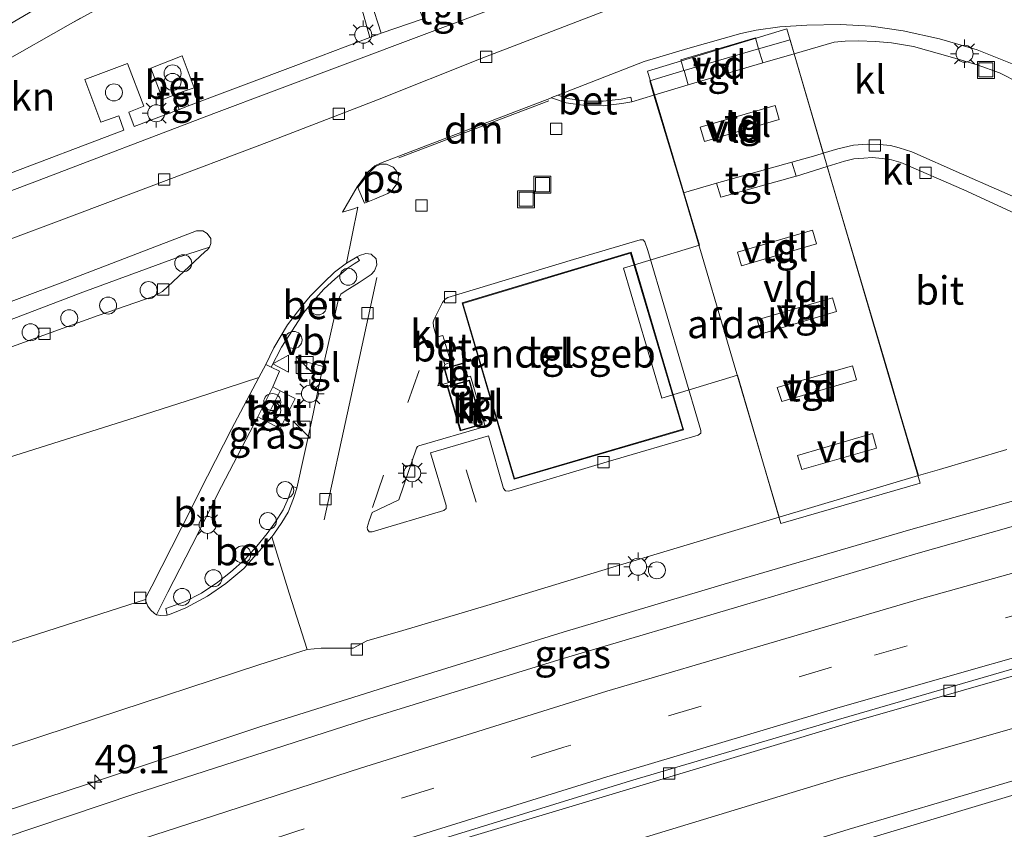
# Model space of a CAD drawing. Units: metres. Extents: x 164828 to 170006, y 481249 to 486732.
# Drawn here: x 168819 to 168906, y 482585 to 482656 of the extents above; entities that cross this region are included whole.
import ezdxf
from ezdxf.enums import TextEntityAlignment as Align

# ---------------------------------------------------------------- set-up
doc = ezdxf.new("R2010")
doc.units = ezdxf.units.M
doc.linetypes.add('IE-TERREINAFSCHEIDING', pattern=[10, 8, -2])
doc.linetypes.add('VW-3-9_STREEP', pattern=[12, 3, -9])
doc.layers.get('0').update_dxf_attribs({"lineweight": 25})
for name, color, linetype, lineweight in [('B-ME-AL-OVERIG-S-B1', 7, 'Continuous', 18), ('B-ME-AM-KILOMETR-S-B1', 7, 'Continuous', 18), ('B-ME-BV-GELEIDECONSTRUCTIE-GELEIDERAIL-L-B1', 213, 'BV-GELEIDERAIL', 18), ('B-ME-GR-BOMENSTRUIKEN-GV-B6', 93, 'Continuous', 18), ('B-ME-IE-GRASLAND-GV-B6', 93, 'Continuous', 18), ('B-ME-IE-INRICHTINGSELEMENT-S-B1', 253, 'Continuous', 18), ('B-ME-IE-MEUBILAIR_WEGMEUBILAIR-LICHTMAST-S-B1', 8, 'Continuous', 18), ('B-ME-IE-TERREINAFSCHEIDING-RASTERHEKWERK-L-B1', 8, 'IE-TERREINAFSCHEIDING', 18), ('B-ME-KG-KADASTRAAL-DAKRAND-L-B1', 13, 'Continuous', 18), ('B-ME-OG-BEBOUWING-GV-B6', 173, 'Continuous', 18), ('B-ME-VH-VERH_SOORT-BETON-OVERIG-GV-B6', 8, 'IE-TERREINAFSCHEIDING-NATUURLIJK-HOUTWAL', 18), ('B-ME-VH-VERH_SOORT-BITUMEN-GV-B6', 8, 'IE-TERREINAFSCHEIDING-NATUURLIJK-HOUTWAL', 18), ('B-ME-VH-VERH_SOORT-GV-B6', 8, 'Continuous', 18), ('B-ME-VH-VERH_SOORT-KLINKERS-GV-B6', 8, 'IE-TERREINAFSCHEIDING-NATUURLIJK-HOUTWAL', 18), ('B-ME-VH-VERH_SOORT-TEGELS-GV-B6', 8, 'Continuous', 18), ('B-ME-VV-KOLK-S-B1', 8, 'Continuous', 18), ('B-ME-VW-MARKERING-39STREEP-015-L-B1', 255, 'VW-3-9_STREEP', 18), ('B-ME-VW-MARKERING-DRIEHOEK-L-B1', 7, 'VW-HAAIETAND70-R-B', 18), ('B-ME-VW-MARKERING-STREEP-015-L-B1', 7, 'Continuous', 18), ('B-ME-VW-MARKERING-VLAKMARK-GV-B6', 7, 'Continuous', 18), ('B-ME-VW-MEUBILAIR_WEGMEUBILAIR-VERKEERSBORD-S-B1', 8, 'Continuous', 18)]:
    doc.layers.add(name, color=color, linetype=linetype, lineweight=lineweight)
doc.styles.add('NLCS-ISO', font='NLCS-ISO.TTF')
doc.linetypes.add('BV-GELEIDERAIL', pattern='A,10,-3,[108,NLCS.SHX,S=1,R=0,X=0,Y=0],-3', length=16)
doc.linetypes.add('IE-TERREINAFSCHEIDING-NATUURLIJK-HOUTWAL', pattern='A,7,-1.5,[67,NLCS.SHX,S=0.75,R=45,X=0,Y=0],-1.5,7,-1.5,[70,NLCS.SHX,S=0.75,R=0,X=0,Y=0],-1.5', length=20)
doc.linetypes.add('VW-HAAIETAND70-R-B', pattern='A,0,-0.5,[153,NLCS.SHX,S=1,R=180,X=-0.375,Y=0],-0.5', length=1)

# ---------------------------------------------------------------- blocks, each defined once
blk = doc.blocks.new('hecto')
for p, q in [((0, 0.625), (-0.625, 0)), ((0, -0.625), (0, 0.625)), ((-0.625, 0), (0.625, 0)), ((0.625, 0), (0, -0.625))]:
    blk.add_line(p, q)
blk = doc.blocks.new('kast')
blk.add_line((-0.75, -0.75), (0.75, 0.75))
blk.add_lwpolyline([(-0.75, 0.75), (0.75, 0.75), (0.75, -0.75), (-0.75, -0.75)], close=True)
blk = doc.blocks.new('dtb')
blk.add_circle((0, 0), 0.75)
blk = doc.blocks.new('prullenbak')
for centre in [(-0.375, 0), (0.375, 0)]:
    blk.add_circle(centre, 0.75)
blk = doc.blocks.new('lantaarnpaal')
for p, q in [((-0.884, 0.884), (-0.53, 0.53)), ((0, 0.75), (0, 1.25)), ((0.53, 0.53), (0.884, 0.884)), ((-0.75, 0), (-1.25, 0)), ((0.75, 0), (1.25, 0)), ((-0.53, -0.53), (-0.884, -0.884)), ((0, -0.75), (0, -1.25)), ((0.53, -0.53), (0.884, -0.884))]:
    blk.add_line(p, q)
blk.add_circle((0, 0), 0.75)
blk = doc.blocks.new('kolk')
blk.add_lwpolyline([(-0.5, -0.5), (0.5, -0.5), (0.5, 0.5), (-0.5, 0.5)], close=True)
blk = doc.blocks.new('put')
for p, q in [((0.75, 0.75), (-0.75, 0.75)), ((-0.75, 0.75), (-0.75, -0.75)), ((0.75, -0.75), (0.75, 0.75)), ((-0.75, -0.75), (0.75, -0.75))]:
    blk.add_line(p, q)
blk.add_lwpolyline([(-0.625, 0.625), (0.625, 0.625), (0.625, -0.625), (-0.625, -0.625)], close=True)
blk = doc.blocks.new('verkeersbord')
for p, q in [((0, 0.75), (-0.75, -0.625)), ((0.75, -0.625), (0, 0.75)), ((-0.75, -0.625), (0.75, -0.625))]:
    blk.add_line(p, q)

msp = doc.modelspace()

# ---------------------------------------------------------------- linework, layer by layer
at = {"layer": 'B-ME-BV-GELEIDECONSTRUCTIE-GELEIDERAIL-L-B1'}
for points in [[(169154.619, 482648.698, 2.902), (169143.747, 482647.033, 2.92), (169120.111, 482643.068, 2.863), (169093.808, 482638.279, 2.854), (169070.24, 482633.784, 2.854), (169050.633, 482629.795, 2.824), (169028.508, 482625.053, 2.758), (169007.725, 482620.253, 2.716), (168995.413, 482617.306, 2.644), (168968.305, 482610.635, 2.656), (168947.693, 482605.224, 2.611), (168924.445, 482598.873, 2.593), (168891.216, 482589.333, 2.566), (168869.488, 482582.725, 2.545), (168846.69, 482575.419, 2.527), (168818.917, 482566.299, 2.524), (168794.823, 482557.868, 2.506), (168774.737, 482550.591, 2.497), (168758.768, 482544.713, 2.486)], [(168763.3169, 482567.3562, 3.007), (168768.3541, 482569.2367, 3.0089), (168783.4004, 482574.6425, 3.0217), (168798.5134, 482579.9199, 3.0405), (168813.6863, 482585.1231, 3.0512), (168825.0779, 482588.8756, 3.0356), (168840.2991, 482593.9204, 3.045), (168851.7703, 482597.5471, 3.1009), (168866.9712, 482602.2426, 3.0962), (168882.2538, 482606.8046, 3.0826), (168897.6282, 482611.3059, 3.0862), (168913.0231, 482615.6013, 3.1819), (168924.6302, 482618.7626, 3.1479), (168933.636, 482620.949, 3.099), (168940.146, 482622.593, 3.134), (168947.865, 482624.524, 3.16), (168953.045, 482625.832, 3.153), (168956.337, 482626.73, 3.15)]]:
    msp.add_polyline3d(points, dxfattribs=at)
at = {"layer": 'B-ME-GR-BOMENSTRUIKEN-GV-B6'}
msp.add_polyline3d([(168775.574, 482630.89, 1.547), (168810.284, 482651.298, 1.456), (168841.244, 482669.458, 1.423), (168845.53, 482670.065, 1.423), (168846.516, 482666.191, 1.477), (168842.558, 482665.468, 1.591), (168839.859, 482664.615, 1.579), (168837.413, 482663.637, 1.612), (168833.152, 482661.218, 1.669), (168823.505, 482655.915, 1.696), (168817.267, 482652.375, 1.675), (168812.493, 482649.757, 1.696), (168808.45, 482647.31, 1.675), (168803.667, 482644.583, 1.756), (168796.887, 482640.776, 1.753), (168790.994, 482637.307, 1.777), (168781.806, 482632.008, 1.753), (168775.177, 482628.115, 1.666), (168775.021, 482628.024, 1.745), (168775.574, 482630.89, 1.547)], dxfattribs=at)
at = {"layer": 'B-ME-IE-GRASLAND-GV-B6'}
for points in [[(168893.7366, 482672.9212, 2.2552), (168889.0445, 482672.2718, 2.2354), (168881.9489, 482671.3028, 2.3071), (168879.6997, 482665.5082, 2.4521), (168869.8108, 482662.061, 2.1816), (168857.3777, 482657.4083, 2.2059), (168857.2534, 482657.728, 2.1887), (168856.2085, 482660.508, 2.1741), (168853.4183, 482659.4455, 2.1909), (168854.4923, 482656.6493, 2.2158), (168854.6119, 482656.3527, 2.2008), (168850.891, 482655.07, 2.098), (168849.982, 482657.893, 2.077), (168848.681, 482662.21, 1.843), (168847.427, 482666.328, 1.546), (168847.5676, 482666.3522, 1.5472), (168853.3263, 482667.2813, 1.7414), (168865.4523, 482669.269, 2.0556), (168880.9897, 482671.8095, 2.253), (168887.6842, 482672.9411, 2.2032), (168897.3006, 482673.5091, 2.302), (168902.692, 482673.1612, 2.2872), (168920.5097, 482671.5623, 1.6894)], [(168817.267, 482652.375, 1.675), (168823.505, 482655.915, 1.696), (168833.152, 482661.218, 1.669)], [(168848.634, 482659.276, 2.014), (168849.899, 482654.706, 2.092), (168843.371, 482652.223, 2.08), (168833.9149, 482648.6723, 2.1001), (168833.4454, 482649.9293, 2.0886), (168834.4158, 482650.2717, 2.0944), (168833.3462, 482653.0878, 2.0962), (168830.5935, 482651.9929, 2.1236), (168831.6404, 482649.2282, 2.0932), (168832.6035, 482649.6013, 2.1022), (168833.0878, 482648.3605, 2.1046), (168829.113, 482646.837, 2.041), (168828.646, 482648.122, 2.05), (168829.976, 482648.635, 2.089), (168828.535, 482652.395, 2.077), (168824.762, 482650.991, 2.074), (168826.181, 482647.23, 2.071), (168827.749, 482647.793, 2.047), (168828.201, 482646.516, 2.011), (168817.337, 482642.419, 2.026), (168811.0575, 482640.0274, 2.0843), (168810.6917, 482641.0008, 2.1433)], [(168835.773, 482636.217, 1.987), (168835.577, 482635.977, 1.987), (168835.373, 482635.815, 1.987), (168831.621, 482632.311, 1.99), (168831.284, 482632.113, 1.99), (168830.872, 482631.894, 1.987), (168825.926, 482630.185, 1.99), (168813.144, 482625.552, 1.891)], [(168815.243, 482628.676, 2.008), (168824.595, 482632.253, 2.026), (168832.767, 482635.246, 2.035), (168835.773, 482636.217, 1.987)], [(168848.785, 482635.355, 2.161), (168848.983, 482635.474, 2.161), (168849.553, 482635.653, 2.161), (168850.022, 482635.602, 2.161), (168850.462, 482635.174, 2.161), (168850.526, 482634.645, 2.161), (168850.324, 482634.107, 2.158), (168850.022, 482633.798, 2.158), (168848.963, 482633.089, 2.188), (168847.74, 482632.324, 2.23), (168847.352, 482632.072, 2.245), (168847.23, 482631.793, 2.245), (168847.091, 482631.395, 2.248), (168845.784, 482625.687, 2.269), (168844.388, 482626.062, 2.353), (168844.279, 482625.469, 2.353), (168845.655, 482625.084, 2.38), (168844.764, 482620.807, 2.296), (168843.475, 482614.943, 2.281), (168843.08, 482615.137, 2.377), (168842.742, 482614.1, 2.377), (168842.255, 482613.029, 2.344), (168841.594, 482611.995, 2.326), (168840.846, 482610.948, 2.293), (168839.945, 482609.821, 2.293), (168838.883, 482608.669, 2.293), (168837.613, 482607.527, 2.293), (168836.496, 482606.656, 2.293), (168835.042, 482605.693, 2.293), (168833.558, 482604.916, 2.284), (168831.916, 482604.337, 2.26), (168832.017, 482603.761, 2.182), (168831.43, 482603.725, 2.167), (168831.088, 482603.775, 2.161), (168832.082, 482605.776, 2.284), (168834.19, 482609.879, 2.404), (168836.826, 482615.109, 2.461), (168840.0156, 482621.229, 2.4758), (168840.6669, 482620.8895, 2.494), (168841.9963, 482620.2185, 2.5103), (168843.3186, 482622.8637, 2.471), (168841.9978, 482623.5255, 2.47), (168841.3358, 482623.8812, 2.4589), (168841.93, 482625.283, 2.392), (168841.198, 482625.613, 2.305), (168842.126, 482627.374, 2.305), (168843.073, 482628.896, 2.299), (168844.091, 482630.444, 2.29), (168844.916, 482631.431, 2.296), (168845.843, 482632.49, 2.278), (168846.853, 482633.418, 2.281), (168847.983, 482634.375, 2.281), (168848.531, 482634.743, 2.281), (168848.98, 482635.024, 2.281), (168848.785, 482635.355, 2.161)], [(168813.433, 482590.606, 2.167), (168825.786, 482594.671, 2.269), (168840.105, 482599.375, 2.23), (168844.372, 482600.725, 2.224), (168845.624, 482600.85, 2.254), (168848.444, 482600.848, 2.203), (168849.639, 482601.472, 2.2), (168852.825, 482602.403, 2.197), (168860.229, 482604.602, 2.194), (168871.054, 482607.881, 2.203), (168882.683, 482611.398, 2.203), (168886.004, 482612.387, 2.188), (168898.313, 482616.053, 2.17), (168900.168, 482616.606, 2.137), (168906.115, 482618.362, 2.155)], [(168916.44, 482614.366, 2.287), (168898.084, 482609.149, 2.278), (168882.876, 482604.635, 2.293), (168866.955, 482599.916, 2.272), (168849.449, 482594.528, 2.287), (168829.175, 482587.982, 2.257), (168811.846, 482582.172, 2.245)], [(168764.91, 482541.851, 2.023), (168757.873, 482539.136, 2.057), (168760.015, 482550.242, 1.904), (168787.761, 482560.515, 1.951), (168817.866, 482570.897, 1.957), (168842.435, 482578.961, 1.957), (168858.834, 482584.216, 1.963), (168892.421, 482594.32, 1.99), (168916.547, 482601.209, 1.987)], [(168914.091, 482591.332, 2.119), (168892.197, 482584.881, 2.122), (168869.903, 482577.983, 2.11), (168847.709, 482570.855, 2.098), (168823.149, 482562.76, 2.119), (168801.427, 482555.164, 2.065), (168785.943, 482549.594, 2.017), (168764.91, 482541.851, 2.023)]]:
    msp.add_polyline3d(points, dxfattribs=at)
at = {"layer": 'B-ME-IE-TERREINAFSCHEIDING-RASTERHEKWERK-L-B1'}
msp.add_polyline3d([(168846.516, 482666.191, 1.477), (168842.558, 482665.468, 1.591), (168839.859, 482664.615, 1.579), (168837.413, 482663.637, 1.612), (168833.152, 482661.218, 1.669), (168823.505, 482655.915, 1.696), (168817.267, 482652.375, 1.675), (168812.493, 482649.757, 1.696), (168808.45, 482647.31, 1.675), (168803.667, 482644.583, 1.756), (168796.887, 482640.776, 1.753), (168790.994, 482637.307, 1.777), (168781.806, 482632.008, 1.753), (168775.177, 482628.115, 1.666), (168775.021, 482628.024, 1.745)], dxfattribs=at)
at = {"layer": 'B-ME-KG-KADASTRAAL-DAKRAND-L-B1'}
for points in [[(168858.1235, 482631.2523, 7.123), (168862.6698, 482615.8059, 7.116), (168877.5038, 482620.1415, 7.094), (168872.9149, 482635.6909, 7.134), (168858.1235, 482631.2523, 7.123)], [(168858.4823, 482624.8216, 4.275), (168856.8494, 482624.3369, 4.271), (168856.5128, 482625.471, 4.272), (168858.1456, 482625.9557, 4.273), (168858.4823, 482624.8216, 4.275)], [(168857.9227, 482620.0703, 4.535), (168859.7585, 482620.606, 4.531), (168858.6688, 482624.4242, 4.535), (168856.7976, 482623.9242, 4.536), (168857.9227, 482620.0703, 4.535)]]:
    msp.add_polyline3d(points, dxfattribs=at)
at = {"layer": 'B-ME-OG-BEBOUWING-GV-B6'}
for points in [[(168886.164, 482611.838, 8.446), (168882.344, 482624.926, 8.461), (168875.669, 482622.896, 8.473), (168872.296, 482634.368, 8.488), (168878.997, 482636.385, 8.539), (168874.398, 482651.722, 8.557), (168886.681, 482655.479, 8.548), (168898.468, 482615.387, 8.269), (168886.164, 482611.838, 8.446)], [(168858.0617, 482631.2852, 2.7734), (168872.9487, 482635.7529, 2.8839), (168877.5659, 482620.1076, 2.7137), (168862.6359, 482615.7439, 2.7557), (168858.0617, 482631.2852, 2.7734)], [(168858.5444, 482624.7879, 2.382), (168856.8157, 482624.2748, 2.364), (168856.4506, 482625.5047, 2.37), (168858.1793, 482626.0179, 2.378), (168858.5444, 482624.7879, 2.382)], [(168859.8202, 482620.5719, 2.3094), (168857.8887, 482620.0083, 2.2591), (168856.7353, 482623.9593, 2.2856), (168858.7034, 482624.4852, 2.302), (168859.8202, 482620.5719, 2.3094)]]:
    msp.add_polyline3d(points, dxfattribs=at)
at = {"layer": 'B-ME-VH-VERH_SOORT-BETON-OVERIG-GV-B6'}
for points in [[(168832.6035, 482649.6013, 2.1022), (168831.6404, 482649.2282, 2.0932), (168830.5935, 482651.9929, 2.1236), (168833.3462, 482653.0878, 2.0962), (168834.4158, 482650.2717, 2.0944), (168833.4454, 482649.9293, 2.0886), (168832.6035, 482649.6013, 2.1022)], [(169155.345, 482652.322, 2.182), (169145.096, 482650.751, 2.17), (169140.2959, 482649.9838, 2.1665), (169139.9161, 482649.9231, 2.1662), (169139.7153, 482649.891, 2.1661), (169135.2921, 482649.184, 2.1629), (169135.1068, 482649.1543, 2.1627), (169134.7188, 482649.0923, 2.1624), (169124.494, 482647.458, 2.155), (169101.829, 482643.446, 2.125), (169077.156, 482638.829, 2.098), (169054.158, 482634.262, 2.068), (169032.738, 482629.924, 2.059), (169012.75, 482625.506, 2.011), (168991.311, 482620.64, 2.014), (168972.19, 482615.966, 1.999), (168955.181, 482611.591, 2.026), (168935.137, 482606.283, 2.026), (168916.547, 482601.209, 1.987), (168892.421, 482594.32, 1.99), (168858.834, 482584.216, 1.963), (168842.435, 482578.961, 1.957), (168817.866, 482570.897, 1.957), (168787.761, 482560.515, 1.951)], [(168865.924, 482649.391, 1.999), (168865.941, 482649.398, 2.023), (168866.5022, 482649.6172, 2.0238), (168867.3325, 482649.3353, 2.13), (168868.9479, 482649.0947, 2.142), (168870.4755, 482649.0773, 2.148), (168872.0778, 482649.2766, 2.154), (168872.9232, 482649.4287, 2.187), (168873.016, 482649.039, 2.137), (168872.138, 482648.881, 2.104), (168870.498, 482648.677, 2.098), (168868.916, 482648.695, 2.092), (168867.238, 482648.945, 2.086), (168865.924, 482649.391, 1.999)], [(168840.72, 482625.852, 2.221), (168841.427, 482627.329, 2.218), (168842.649, 482629.367, 2.182), (168843.81, 482630.89, 2.188), (168844.633, 482631.889, 2.188), (168845.836, 482633.096, 2.188), (168846.79, 482633.991, 2.179), (168847.854, 482634.796, 2.176), (168848.785, 482635.355, 2.161), (168848.98, 482635.024, 2.281), (168848.531, 482634.743, 2.281), (168847.983, 482634.375, 2.281), (168846.853, 482633.418, 2.281), (168845.843, 482632.49, 2.278), (168844.916, 482631.431, 2.296), (168844.091, 482630.444, 2.29), (168843.073, 482628.896, 2.299), (168842.126, 482627.374, 2.305), (168841.198, 482625.613, 2.305), (168840.72, 482625.852, 2.221)], [(168855.778, 482628.2594, 2.3398), (168856.3344, 482628.4199, 2.3633), (168857.0568, 482626.0666, 2.4021), (168856.5293, 482625.8716, 2.3627), (168855.778, 482628.2594, 2.3398)], [(168840.6669, 482620.8895, 2.494), (168841.9978, 482623.5255, 2.47), (168843.3186, 482622.8637, 2.471), (168841.9963, 482620.2185, 2.5103), (168840.6669, 482620.8895, 2.494)], [(168843.475, 482614.943, 2.281), (168843.182, 482614.044, 2.251), (168842.693, 482612.843, 2.218), (168842.14, 482611.935, 2.209), (168841.429, 482610.896, 2.206), (168841.256, 482610.645, 2.206), (168838.777, 482607.861, 2.197), (168837.214, 482606.528, 2.191), (168835.571, 482605.411, 2.2), (168833.663, 482604.386, 2.2), (168832.383, 482603.856, 2.182), (168832.017, 482603.761, 2.182), (168831.916, 482604.337, 2.26), (168833.558, 482604.916, 2.284), (168835.042, 482605.693, 2.293), (168836.496, 482606.656, 2.293), (168837.613, 482607.527, 2.293), (168838.883, 482608.669, 2.293), (168839.945, 482609.821, 2.293), (168840.846, 482610.948, 2.293), (168841.594, 482611.995, 2.326), (168842.255, 482613.029, 2.344), (168842.742, 482614.1, 2.377), (168843.08, 482615.137, 2.377), (168843.475, 482614.943, 2.281)], [(168787.761, 482560.515, 1.951), (168760.015, 482550.242, 1.904), (168760.178, 482551.089, 1.946), (168770.431, 482554.924, 1.981), (168783.213, 482559.525, 1.963), (168796.966, 482564.323, 1.936), (168811.777, 482569.415, 1.954), (168824.836, 482573.83, 1.954), (168840.944, 482579.122, 1.969), (168856.41, 482584.06, 2.002), (168872.906, 482589.146, 2.005), (168890.348, 482594.27, 2.047), (168915.854, 482601.704, 2.014)]]:
    msp.add_polyline3d(points, dxfattribs=at)
at = {"layer": 'B-ME-VH-VERH_SOORT-BITUMEN-GV-B6'}
for points in [[(168865.562, 482659.05, 2.035), (168855.641, 482655.332, 2.023), (168846.782, 482651.995, 1.981), (168836.148, 482647.99, 1.921), (168820.104, 482641.877, 1.885), (168804.876, 482636.148, 1.882)], [(168793.381, 482619.805, 1.906), (168789.99, 482616.942, 1.852), (168782.098, 482609.977, 1.837), (168774.256, 482602.785, 1.855), (168769.285, 482598.29, 1.862), (168770.161, 482602.83, 1.802), (168776.362, 482609.04, 1.748), (168776.392, 482611.891, 1.775), (168781.433, 482616.651, 1.789), (168790.257, 482624.152, 1.78), (168793.415, 482626.526, 1.777), (168794.942, 482627.454, 1.78), (168796.333, 482628.203, 1.78), (168797.745, 482628.98, 1.78), (168799.064, 482629.583, 1.774), (168800.69, 482630.269, 1.765), (168804.1, 482631.582, 1.762), (168812.565, 482634.814, 1.81), (168822.025, 482638.343, 1.834), (168830.606, 482641.6, 1.846), (168841.066, 482645.528, 1.903), (168850.594, 482649.19, 1.921), (168859.735, 482652.837, 1.957), (168871.143, 482657.224, 1.996)], [(168906.879, 482652.255, 2.317), (168903.483, 482653.609, 2.323), (168900.167, 482654.579, 2.314), (168896.968, 482655.277, 2.269), (168894.127, 482655.689, 2.245), (168891.414, 482655.834, 2.233), (168888.447, 482655.801, 2.209), (168886.072, 482655.641, 2.173), (168883.991, 482655.359, 2.167), (168882.641, 482655.047, 2.143), (168877.946, 482653.736, 2.074), (168874.11, 482652.588, 2.035), (168866.5022, 482649.6172, 2.0238), (168865.941, 482649.398, 2.023), (168865.924, 482649.391, 1.999), (168850.86, 482643.62, 1.993), (168850.335, 482643.394, 1.996), (168849.765, 482642.845, 2.011), (168848.773, 482641.53, 2.011), (168847.492, 482639.297, 2.008), (168848.583, 482639.615, 2.074), (168848.8433, 482639.7256, 2.074), (168847.854, 482634.796, 2.176), (168846.79, 482633.991, 2.179), (168845.836, 482633.096, 2.188), (168844.633, 482631.889, 2.188), (168843.81, 482630.89, 2.188), (168842.649, 482629.367, 2.182), (168841.427, 482627.329, 2.218), (168840.72, 482625.852, 2.221), (168840.116, 482624.71, 2.212), (168834.528, 482622.887, 2.191), (168829.279, 482621.226, 2.191), (168813.542, 482616.251, 2.083)], [(168829.976, 482648.635, 2.089), (168828.646, 482648.122, 2.05), (168829.113, 482646.837, 2.041), (168833.0878, 482648.3605, 2.1046), (168833.9149, 482648.6723, 2.1001), (168843.371, 482652.223, 2.08), (168849.899, 482654.706, 2.092), (168850.891, 482655.07, 2.098), (168854.6119, 482656.3527, 2.2008)], [(168817.337, 482642.419, 2.026), (168828.201, 482646.516, 2.011), (168827.749, 482647.793, 2.047), (168826.181, 482647.23, 2.071), (168824.762, 482650.991, 2.074), (168828.535, 482652.395, 2.077), (168829.976, 482648.635, 2.089)], [(168806.674, 482627.079, 1.87), (168823.047, 482633.212, 1.873), (168834.606, 482637.638, 1.939), (168835.169, 482637.66, 1.936), (168835.553, 482637.414, 1.942), (168835.875, 482636.977, 1.957), (168835.864, 482636.526, 1.981), (168835.773, 482636.217, 1.987), (168832.767, 482635.246, 2.035), (168824.595, 482632.253, 2.026), (168815.243, 482628.676, 2.008)], [(168813.144, 482625.552, 1.891), (168825.926, 482630.185, 1.99), (168830.872, 482631.894, 1.987), (168831.284, 482632.113, 1.99), (168831.621, 482632.311, 1.99), (168835.373, 482635.815, 1.987), (168835.577, 482635.977, 1.987), (168835.773, 482636.217, 1.987), (168835.864, 482636.526, 1.981), (168835.875, 482636.977, 1.957), (168835.553, 482637.414, 1.942), (168835.169, 482637.66, 1.936), (168834.606, 482637.638, 1.939), (168823.047, 482633.212, 1.873), (168806.674, 482627.079, 1.87)], [(168830.109, 482605.136, 2.065), (168830.207, 482605.435, 2.116), (168830.659, 482606.308, 2.158), (168833.293, 482611.464, 2.305), (168835.578, 482615.999, 2.398), (168837.7, 482620.14, 2.299), (168840.116, 482624.71, 2.212), (168840.72, 482625.852, 2.221), (168841.198, 482625.613, 2.305), (168841.93, 482625.283, 2.392), (168841.3358, 482623.8812, 2.4589), (168840.0156, 482621.229, 2.4758), (168836.826, 482615.109, 2.461), (168834.19, 482609.879, 2.404), (168832.082, 482605.776, 2.284), (168831.088, 482603.775, 2.161), (168830.919, 482603.881, 2.161), (168830.545, 482604.205, 2.161), (168830.315, 482604.535, 2.161), (168830.132, 482604.997, 2.092), (168830.109, 482605.136, 2.065)], [(168915.854, 482601.704, 2.014), (168890.348, 482594.27, 2.047), (168872.906, 482589.146, 2.005), (168856.41, 482584.06, 2.002), (168840.944, 482579.122, 1.969), (168824.836, 482573.83, 1.954), (168811.777, 482569.415, 1.954), (168796.966, 482564.323, 1.936), (168783.213, 482559.525, 1.963), (168770.431, 482554.924, 1.981), (168760.178, 482551.089, 1.946), (168762.849, 482564.931, 2.198), (168771.435, 482568.048, 2.224), (168785.723, 482573.201, 2.257), (168799.273, 482577.871, 2.239), (168811.846, 482582.172, 2.245), (168829.175, 482587.982, 2.257), (168849.449, 482594.528, 2.287), (168866.955, 482599.916, 2.272), (168882.876, 482604.635, 2.293), (168898.084, 482609.149, 2.278), (168916.44, 482614.366, 2.287)], [(168809.633, 482598.577, 2.02), (168830.109, 482605.136, 2.065), (168830.132, 482604.997, 2.092), (168830.315, 482604.535, 2.161), (168830.545, 482604.205, 2.161), (168830.919, 482603.881, 2.161), (168831.088, 482603.775, 2.161), (168831.43, 482603.725, 2.167), (168832.017, 482603.761, 2.182), (168832.383, 482603.856, 2.182), (168833.663, 482604.386, 2.2), (168835.571, 482605.411, 2.2), (168837.214, 482606.528, 2.191), (168838.777, 482607.861, 2.197), (168841.256, 482610.645, 2.206), (168842.795, 482605.677, 2.245), (168844.372, 482600.725, 2.224), (168840.105, 482599.375, 2.23), (168825.786, 482594.671, 2.269), (168813.433, 482590.606, 2.167)], [(168778.692, 482534.405, 1.78), (168755.239, 482525.482, 1.751), (168755.982, 482529.331, 1.848), (168756.772, 482533.425, 1.938), (168757.577, 482537.6, 2.025), (168757.873, 482539.136, 2.057), (168764.91, 482541.851, 2.023), (168785.943, 482549.594, 2.017), (168801.427, 482555.164, 2.065), (168823.149, 482562.76, 2.119), (168847.709, 482570.855, 2.098), (168869.903, 482577.983, 2.11), (168892.197, 482584.881, 2.122), (168914.091, 482591.332, 2.119)]]:
    msp.add_polyline3d(points, dxfattribs=at)
at = {"layer": 'B-ME-VH-VERH_SOORT-GV-B6'}
for points in [[(168877.987, 482650.519, 2.201), (168874.974, 482649.622, 2.197), (168874.6012, 482650.8702, 2.3), (168877.605, 482651.7789, 2.3397), (168877.338, 482652.7427, 2.331), (168883.9214, 482654.67, 2.329), (168884.1965, 482653.7081, 2.328), (168886.9746, 482654.4817, 2.3263), (168887.333, 482653.266, 2.17), (168884.583, 482652.466, 2.221), (168884.189, 482653.706, 2.328), (168877.625, 482651.785, 2.34), (168877.987, 482650.519, 2.201)], [(168877.987, 482650.519, 2.201), (168884.583, 482652.466, 2.221), (168887.333, 482653.266, 2.17), (168889.894, 482644.493, 2.227), (168889.264, 482644.306, 2.218), (168887.147, 482643.72, 2.211), (168880.486, 482641.857, 2.211), (168877.5724, 482641.0043, 2.197), (168877.376, 482641.67, 2.197), (168874.974, 482649.622, 2.197), (168877.987, 482650.519, 2.201)], [(168879.421, 482645.53, 2.359), (168886.008, 482647.464, 2.197), (168885.668, 482648.712, 2.193), (168879.056, 482646.779, 2.194), (168879.421, 482645.53, 2.359)], [(168880.486, 482641.857, 2.211), (168880.865, 482640.614, 2.211), (168887.512, 482642.468, 2.201), (168887.5336, 482642.4747, 2.2013), (168890.257, 482643.32, 2.239), (168895.9165, 482624.1645, 2.1905), (168896.6172, 482621.7927, 2.1845), (168898.313, 482616.053, 2.17), (168886.004, 482612.387, 2.188), (168882.728, 482623.532, 2.197), (168877.5724, 482641.0043, 2.197), (168880.486, 482641.857, 2.211)], [(168882.349, 482635.774, 2.2), (168882.688, 482634.558, 2.214), (168889.299, 482636.507, 2.193), (168888.958, 482637.716, 2.187), (168882.349, 482635.774, 2.2)], [(168890.711, 482631.746, 2.19), (168884.064, 482629.807, 2.211), (168884.449, 482628.57, 2.204), (168891.08, 482630.524, 2.203), (168890.711, 482631.746, 2.19)], [(168886.239, 482622.587, 2.207), (168892.841, 482624.51, 2.207), (168892.497, 482625.743, 2.217), (168885.851, 482623.838, 2.209), (168886.239, 482622.587, 2.207)], [(168894.263, 482619.758, 2.208), (168887.649, 482617.844, 2.198), (168888.013, 482616.607, 2.204), (168894.61, 482618.475, 2.207), (168894.263, 482619.758, 2.208)]]:
    msp.add_polyline3d(points, dxfattribs=at)
at = {"layer": 'B-ME-VH-VERH_SOORT-KLINKERS-GV-B6'}
for points in [[(168846.516, 482666.191, 1.477), (168847.427, 482666.328, 1.546), (168848.681, 482662.21, 1.843), (168849.982, 482657.893, 2.077), (168850.891, 482655.07, 2.098), (168849.899, 482654.706, 2.092), (168848.634, 482659.276, 2.014), (168847.641, 482662.333, 1.822), (168846.516, 482666.191, 1.477)], [(168820.104, 482641.877, 1.885), (168836.148, 482647.99, 1.921), (168846.782, 482651.995, 1.981), (168855.641, 482655.332, 2.023), (168865.562, 482659.05, 2.035)], [(168871.143, 482657.224, 1.996), (168859.735, 482652.837, 1.957), (168850.594, 482649.19, 1.921), (168841.066, 482645.528, 1.903), (168830.606, 482641.6, 1.846), (168822.025, 482638.343, 1.834), (168812.565, 482634.814, 1.81)], [(168908.917, 482649.818, 2.359), (168905.443, 482651.574, 2.317), (168903.485, 482652.285, 2.287), (168901.309, 482652.933, 2.287), (168897.862, 482653.894, 2.284), (168895.921, 482654.219, 2.272), (168894.513, 482654.335, 2.269), (168893.029, 482654.422, 2.257), (168891.852, 482654.386, 2.233), (168890.866, 482654.293, 2.233), (168887.333, 482653.266, 2.17), (168886.9746, 482654.4817, 2.3263), (168884.1965, 482653.7081, 2.328), (168883.9214, 482654.67, 2.329), (168877.338, 482652.7427, 2.331), (168877.605, 482651.7789, 2.3397), (168874.6012, 482650.8702, 2.3), (168874.974, 482649.622, 2.197), (168873.016, 482649.039, 2.137), (168872.9232, 482649.4287, 2.187), (168872.0778, 482649.2766, 2.154), (168870.4755, 482649.0773, 2.148), (168868.9479, 482649.0947, 2.142), (168867.3325, 482649.3353, 2.13), (168866.5022, 482649.6172, 2.0238), (168874.11, 482652.588, 2.035), (168877.946, 482653.736, 2.074), (168882.641, 482655.047, 2.143), (168883.991, 482655.359, 2.167), (168886.072, 482655.641, 2.173), (168888.447, 482655.801, 2.209), (168891.414, 482655.834, 2.233), (168894.127, 482655.689, 2.245), (168896.968, 482655.277, 2.269), (168900.167, 482654.579, 2.314), (168903.483, 482653.609, 2.323), (168906.879, 482652.255, 2.317)], [(168908.279, 482639.985, 2.278), (168902.09, 482642.685, 2.23), (168897.707, 482644.608, 2.23), (168896.612, 482644.97, 2.23), (168895.832, 482645.174, 2.233), (168894.859, 482645.274, 2.266), (168893.806, 482645.28, 2.272), (168892.574, 482645.213, 2.266), (168891.203, 482644.88, 2.284), (168889.894, 482644.493, 2.227), (168887.333, 482653.266, 2.17), (168890.866, 482654.293, 2.233), (168891.852, 482654.386, 2.233), (168893.029, 482654.422, 2.257), (168894.513, 482654.335, 2.269), (168895.921, 482654.219, 2.272), (168897.862, 482653.894, 2.284), (168901.309, 482652.933, 2.287), (168903.485, 482652.285, 2.287), (168905.443, 482651.574, 2.317), (168908.917, 482649.818, 2.359)], [(168874.974, 482649.622, 2.197), (168877.376, 482641.67, 2.197), (168877.5724, 482641.0043, 2.197), (168882.728, 482623.532, 2.197), (168886.004, 482612.387, 2.188), (168882.683, 482611.398, 2.203), (168871.054, 482607.881, 2.203), (168860.229, 482604.602, 2.194), (168852.825, 482602.403, 2.197), (168849.639, 482601.472, 2.2), (168848.444, 482600.848, 2.203), (168845.624, 482600.85, 2.254), (168844.372, 482600.725, 2.224), (168842.795, 482605.677, 2.245), (168841.256, 482610.645, 2.206), (168841.429, 482610.896, 2.206), (168842.14, 482611.935, 2.209), (168842.693, 482612.843, 2.218), (168843.182, 482614.044, 2.251), (168843.475, 482614.943, 2.281), (168844.764, 482620.807, 2.296), (168845.655, 482625.084, 2.38), (168845.751, 482625.544, 2.305), (168845.784, 482625.687, 2.269), (168847.091, 482631.395, 2.248), (168847.23, 482631.793, 2.245), (168847.352, 482632.072, 2.245), (168847.74, 482632.324, 2.23), (168848.963, 482633.089, 2.188), (168850.022, 482633.798, 2.158), (168850.324, 482634.107, 2.158), (168850.526, 482634.645, 2.161), (168850.462, 482635.174, 2.161), (168850.022, 482635.602, 2.161), (168849.553, 482635.653, 2.161), (168848.983, 482635.474, 2.161), (168848.785, 482635.355, 2.161), (168847.854, 482634.796, 2.176), (168848.8433, 482639.7256, 2.074), (168848.583, 482639.615, 2.074), (168847.492, 482639.297, 2.008), (168848.773, 482641.53, 2.011), (168849.765, 482642.845, 2.011), (168850.335, 482643.394, 1.996), (168850.86, 482643.62, 1.993), (168865.924, 482649.391, 1.999), (168867.238, 482648.945, 2.086), (168868.916, 482648.695, 2.092), (168870.498, 482648.677, 2.098), (168872.138, 482648.881, 2.104), (168873.016, 482649.039, 2.137), (168874.974, 482649.622, 2.197)], [(168890.257, 482643.32, 2.239), (168887.5336, 482642.4747, 2.2013), (168887.512, 482642.468, 2.201), (168887.147, 482643.72, 2.211), (168889.264, 482644.306, 2.218), (168889.894, 482644.493, 2.227), (168891.203, 482644.88, 2.284), (168892.574, 482645.213, 2.266), (168893.806, 482645.28, 2.272), (168894.859, 482645.274, 2.266), (168895.832, 482645.174, 2.233), (168896.612, 482644.97, 2.23), (168897.707, 482644.608, 2.23), (168902.09, 482642.685, 2.23), (168908.279, 482639.985, 2.278)], [(168907.54, 482638.844, 2.242), (168902.316, 482641.271, 2.311), (168896.741, 482643.665, 2.284), (168895.925, 482643.902, 2.257), (168895.091, 482644.028, 2.257), (168894.218, 482644.128, 2.257), (168893.473, 482644.068, 2.257), (168892.592, 482643.985, 2.257), (168891.783, 482643.793, 2.257), (168890.257, 482643.32, 2.239)], [(168890.257, 482643.32, 2.239), (168891.783, 482643.793, 2.257), (168892.592, 482643.985, 2.257), (168893.473, 482644.068, 2.257), (168894.218, 482644.128, 2.257), (168895.091, 482644.028, 2.257), (168895.925, 482643.902, 2.257), (168896.741, 482643.665, 2.284), (168902.316, 482641.271, 2.311), (168907.54, 482638.844, 2.242)], [(168906.115, 482618.362, 2.155), (168900.168, 482616.606, 2.137), (168898.313, 482616.053, 2.17), (168896.6172, 482621.7927, 2.1845), (168895.9165, 482624.1645, 2.1905), (168890.257, 482643.32, 2.239)], [(168804.876, 482636.148, 1.882), (168820.104, 482641.877, 1.885)], [(168855.778, 482628.2594, 2.3398), (168856.5293, 482625.8716, 2.3627), (168855.9137, 482623.9825, 2.3719), (168858.7743, 482624.8405, 2.3419), (168860.0763, 482620.3958, 2.3719), (168854.2133, 482618.6759, 2.3429), (168854.1129, 482618.6146, 2.3398), (168854.0255, 482618.466, 2.337), (168852.4561, 482613.9188, 2.3848), (168850.1168, 482612.8107, 2.3993), (168849.8551, 482612.0773, 2.4026), (168849.6611, 482611.4773, 2.3986), (168849.6883, 482611.3146, 2.3989), (168849.8407, 482611.1046, 2.3955), (168850.1175, 482611.0873, 2.4029), (168856.4267, 482612.9754, 2.4229), (168856.6345, 482613.1605, 2.4163), (168856.6466, 482613.4193, 2.4079), (168855.2597, 482618.0601, 2.3682), (168860.3616, 482619.5543, 2.3861), (168861.7074, 482614.9308, 2.3608), (168861.885, 482614.7282, 2.3554), (168862.1707, 482614.6925, 2.3608), (168870.8376, 482617.2719, 2.3737), (168878.8785, 482619.6207, 2.3592), (168879.0978, 482619.8025, 2.3587), (168879.0936, 482620.0379, 2.3814), (168874.4369, 482635.9236, 2.3528), (168874.1716, 482636.6825, 2.4474), (168874.02, 482636.8478, 2.3784), (168873.747, 482636.8583, 2.3848), (168867.8815, 482635.1134, 2.3953), (168856.8005, 482631.7613, 2.3051), (168856.5399, 482631.6357, 2.3094), (168856.3082, 482631.319, 2.3117), (168855.6718, 482630.0346, 2.3487), (168855.594, 482629.8679, 2.3425), (168855.4978, 482629.604, 2.3326), (168855.5172, 482629.2179, 2.3308), (168855.778, 482628.2594, 2.3398)], [(168786.859, 482591.102, 1.915), (168787.367, 482591.67, 1.969), (168788.41, 482593.145, 1.996), (168789.314, 482594.692, 2.083), (168791.426, 482598.589, 2.164), (168793.935, 482603.52, 2.146), (168797.828, 482611.123, 2.077), (168813.542, 482616.251, 2.083), (168829.279, 482621.226, 2.191), (168834.528, 482622.887, 2.191), (168840.116, 482624.71, 2.212), (168837.7, 482620.14, 2.299), (168835.578, 482615.999, 2.398), (168833.293, 482611.464, 2.305), (168830.659, 482606.308, 2.158), (168830.207, 482605.435, 2.116), (168830.109, 482605.136, 2.065), (168809.633, 482598.577, 2.02), (168793.825, 482593.381, 1.969), (168786.859, 482591.102, 1.915)], [(168859.8202, 482620.5719, 2.3094), (168858.7034, 482624.4852, 2.302), (168856.7353, 482623.9593, 2.2856), (168857.8887, 482620.0083, 2.2591), (168859.8202, 482620.5719, 2.3094)]]:
    msp.add_polyline3d(points, dxfattribs=at)
at = {"layer": 'B-ME-VH-VERH_SOORT-TEGELS-GV-B6'}
for points in [[(168877.987, 482650.519, 2.201), (168877.625, 482651.785, 2.34), (168884.189, 482653.706, 2.328), (168884.583, 482652.466, 2.221), (168877.987, 482650.519, 2.201)], [(168832.6035, 482649.6013, 2.1022), (168833.4454, 482649.9293, 2.0886), (168833.9149, 482648.6723, 2.1001), (168833.0878, 482648.3605, 2.1046), (168832.6035, 482649.6013, 2.1022)], [(168886.008, 482647.464, 2.197), (168879.421, 482645.53, 2.359), (168879.056, 482646.779, 2.194), (168885.668, 482648.712, 2.193), (168886.008, 482647.464, 2.197)], [(168880.486, 482641.857, 2.211), (168887.147, 482643.72, 2.211), (168887.512, 482642.468, 2.201), (168880.865, 482640.614, 2.211), (168880.486, 482641.857, 2.211)], [(168889.299, 482636.507, 2.193), (168882.688, 482634.558, 2.214), (168882.349, 482635.774, 2.2), (168888.958, 482637.716, 2.187), (168889.299, 482636.507, 2.193)], [(168855.778, 482628.2594, 2.3398), (168855.5172, 482629.2179, 2.3308), (168855.4978, 482629.604, 2.3326), (168855.594, 482629.8679, 2.3425), (168855.6718, 482630.0346, 2.3487), (168856.3082, 482631.319, 2.3117), (168856.5399, 482631.6357, 2.3094), (168856.8005, 482631.7613, 2.3051), (168867.8815, 482635.1134, 2.3953), (168873.747, 482636.8583, 2.3848), (168874.02, 482636.8478, 2.3784), (168874.1716, 482636.6825, 2.4474), (168874.4369, 482635.9236, 2.3528), (168879.0936, 482620.0379, 2.3814), (168879.0978, 482619.8025, 2.3587), (168878.8785, 482619.6207, 2.3592), (168870.8376, 482617.2719, 2.3737), (168862.1707, 482614.6925, 2.3608), (168861.885, 482614.7282, 2.3554), (168861.7074, 482614.9308, 2.3608), (168860.3616, 482619.5543, 2.3861), (168855.2597, 482618.0601, 2.3682), (168856.6466, 482613.4193, 2.4079), (168856.6345, 482613.1605, 2.4163), (168856.4267, 482612.9754, 2.4229), (168850.1175, 482611.0873, 2.4029), (168849.8407, 482611.1046, 2.3955), (168849.6883, 482611.3146, 2.3989), (168849.6611, 482611.4773, 2.3986), (168849.8551, 482612.0773, 2.4026), (168850.1168, 482612.8107, 2.3993), (168852.4561, 482613.9188, 2.3848), (168854.0255, 482618.466, 2.337), (168854.1129, 482618.6146, 2.3398), (168854.2133, 482618.6759, 2.3429), (168860.0763, 482620.3958, 2.3719), (168858.7743, 482624.8405, 2.3419), (168855.9137, 482623.9825, 2.3719), (168856.5293, 482625.8716, 2.3627), (168857.0568, 482626.0666, 2.4021), (168856.3344, 482628.4199, 2.3633), (168855.778, 482628.2594, 2.3398)], [(168858.0617, 482631.2852, 2.7734), (168862.6359, 482615.7439, 2.7557), (168877.5659, 482620.1076, 2.7137), (168872.9487, 482635.7529, 2.8839), (168858.0617, 482631.2852, 2.7734)], [(168890.711, 482631.746, 2.19), (168891.08, 482630.524, 2.203), (168884.449, 482628.57, 2.204), (168884.064, 482629.807, 2.211), (168890.711, 482631.746, 2.19)], [(168845.784, 482625.687, 2.269), (168845.751, 482625.544, 2.305), (168845.655, 482625.084, 2.38), (168844.279, 482625.469, 2.353), (168844.388, 482626.062, 2.353), (168845.784, 482625.687, 2.269)], [(168858.5444, 482624.7879, 2.382), (168858.1793, 482626.0179, 2.378), (168856.4506, 482625.5047, 2.37), (168856.8157, 482624.2748, 2.364), (168858.5444, 482624.7879, 2.382)], [(168886.239, 482622.587, 2.207), (168885.851, 482623.838, 2.209), (168892.497, 482625.743, 2.217), (168892.841, 482624.51, 2.207), (168886.239, 482622.587, 2.207)], [(168840.6669, 482620.8895, 2.494), (168840.0156, 482621.229, 2.4758), (168841.3358, 482623.8812, 2.4589), (168841.9978, 482623.5255, 2.47), (168840.6669, 482620.8895, 2.494)], [(168894.61, 482618.475, 2.207), (168888.013, 482616.607, 2.204), (168887.649, 482617.844, 2.198), (168894.263, 482619.758, 2.208), (168894.61, 482618.475, 2.207)]]:
    msp.add_polyline3d(points, dxfattribs=at)
at = {"layer": 'B-ME-VW-MARKERING-39STREEP-015-L-B1'}
msp.add_line((168859.2968, 482613.7183, 2.3273), (168857.834, 482618.3511, 2.2516), dxfattribs=at)
for points in [[(169156.2747, 482657.4332, 2.4202), (169141.8568, 482655.2159, 2.4008), (169106.8297, 482649.3756, 2.3443), (169084.0917, 482645.2086, 2.3234), (169050.035, 482638.5144, 2.3011), (169020.1503, 482632.2065, 2.2818), (168996.8947, 482626.9827, 2.2709), (168970.1475, 482620.5654, 2.2534), (168944.4589, 482614.0208, 2.2431), (168920.4037, 482607.5949, 2.2404), (168890.642, 482599.1528, 2.2222), (168867.0079, 482592.0997, 2.1995), (168843.4561, 482584.6817, 2.1745), (168821.1679, 482577.385, 2.1556), (168791.79, 482567.2692, 2.1378), (168765.7671, 482557.8782, 2.1385), (168761.153, 482556.1418, 2.1366)], [(168850.141, 482613.2571, 2.2817), (168853.2556, 482622.5073, 2.2626), (168855.2881, 482628.2706, 2.2368)]]:
    msp.add_polyline3d(points, dxfattribs=at)
at = {"layer": 'B-ME-VW-MARKERING-DRIEHOEK-L-B1'}
msp.add_line((168865.689, 482649.101, 2.044), (168852.468, 482644.077, 2.005), dxfattribs=at)
at = {"layer": 'B-ME-VW-MARKERING-STREEP-015-L-B1'}
for points in [[(169155.6084, 482653.771, 2.3283), (169155.4212, 482653.7433, 2.3278), (169129.8834, 482649.6415, 2.2992), (169102.9604, 482645.0701, 2.2553), (169077.3442, 482640.2852, 2.2353), (169046.9927, 482634.2445, 2.2197), (169018.5693, 482628.2158, 2.2047), (168995.3152, 482622.9448, 2.194), (168968.1348, 482616.3935, 2.1659), (168941.3349, 482609.4933, 2.1405), (168918.2577, 482603.286, 2.1415), (168891.4107, 482595.6431, 2.1241), (168870.8234, 482589.4949, 2.1093), (168848.6858, 482582.6131, 2.0857), (168821.5098, 482573.7262, 2.0605), (168794.2583, 482564.3565, 2.0461), (168770.4808, 482555.8206, 2.0475), (168760.3583, 482552.0232, 2.0459)], [(169153.756, 482643.579, 2.311), (169148.076, 482642.66, 2.308), (169127.589, 482639.194, 2.269), (169110.483, 482636.17, 2.281), (169086.65, 482631.706, 2.278), (169067.754, 482627.918, 2.26), (169046.586, 482623.453, 2.245), (169025.457, 482618.773, 2.248), (169004.789, 482613.932, 2.188), (168981.878, 482608.31, 2.17), (168962.197, 482603.285, 2.161), (168939.541, 482597.21, 2.161), (168923.841, 482592.839, 2.149), (168906.823, 482587.918, 2.134), (168885.181, 482581.439, 2.113), (168864.85, 482575.094, 2.083), (168841.414, 482567.523, 2.089), (168815.586, 482558.796, 2.074), (168793.442, 482550.953, 2.059), (168774.632, 482544.068, 2.059), (168757.577, 482537.6, 2.025)], [(168850.5104, 482633.524, 2.2075), (168848.0807, 482622.2814, 2.2549), (168845.8794, 482612.1686, 2.2426)], [(168996.982, 482630.702, 2.3699), (168982.9284, 482627.4141, 2.3587), (168955.2805, 482620.5392, 2.3413), (168925.7726, 482612.8034, 2.3295), (168898.4068, 482605.1512, 2.3179), (168870.8066, 482597.0405, 2.2978), (168849.0757, 482590.2667, 2.272), (168821.246, 482581.231, 2.2509), (168790.4377, 482570.5986, 2.2304), (168764.4881, 482561.2477, 2.2252), (168761.9543, 482560.2942, 2.224)]]:
    msp.add_polyline3d(points, dxfattribs=at)
at = {"layer": 'B-ME-VW-MARKERING-VLAKMARK-GV-B6'}
msp.add_polyline3d([(168850.8591, 482643.52, 1.993), (168851.3689, 482643.5152, 1.996), (168851.9513, 482643.2766, 2.002), (168852.2349, 482642.9785, 2.014), (168852.4204, 482642.4974, 2.017), (168852.3707, 482641.8991, 2.017), (168851.8786, 482641.2464, 2.017), (168851.4888, 482640.9524, 2.017), (168850.3041, 482640.4551, 2.074), (168849.4452, 482640.0901, 2.074), (168848.8566, 482641.4748, 2.011), (168849.8401, 482642.7785, 2.011), (168850.4044, 482643.322, 1.996), (168850.8591, 482643.52, 1.993)], dxfattribs=at)

# ---------------------------------------------------------------- block references
at = {"layer": 'B-ME-AL-OVERIG-S-B1', "rotation": 90}
for p in [(168833.445, 482634.788, 2.065), (168847.994, 482633.595, 2.383), (168830.389, 482632.415, 2.065), (168826.811, 482631.058, 2.053), (168845.331, 482630.983, 2.389), (168823.39, 482629.934, 2.053), (168819.97, 482628.697, 2.077), (168843.179, 482628.021, 2.404), (168842.437, 482614.779, 2.392), (168840.91, 482612.04, 2.392), (168838.657, 482609.105, 2.392), (168836.107, 482606.998, 2.359), (168833.342, 482605.364, 2.347)]:
    msp.add_blockref('dtb', p, dxfattribs=at)
at = {"layer": 'B-ME-AM-KILOMETR-S-B1', "rotation": 90}
msp.add_blockref('hecto', (168825.631, 482589.0251, 2.1811), dxfattribs=at)
at = {"layer": 'B-ME-IE-INRICHTINGSELEMENT-S-B1', "rotation": 90}
for name, p in [('prullenbak', (168832.5084, 482651.1624, 2.054)), ('put', (168904.25, 482651.844, 2.305)), ('dtb', (168827.33, 482649.862, 2.083)), ('put', (168865.1347, 482641.7176, 2.1567)), ('put', (168863.6944, 482640.4347, 2.1598)), ('kast', (168844.1634, 482625.8194, 2.35)), ('prullenbak', (168841.3022, 482622.1748, 2.4502)), ('kast', (168843.884, 482620.1229, 2.2906)), ('dtb', (168875.2288, 482607.7025, 2.3423))]:
    msp.add_blockref(name, p, dxfattribs=at)
at = {"layer": 'B-ME-IE-MEUBILAIR_WEGMEUBILAIR-LICHTMAST-S-B1', "rotation": 90}
for p in [(168849.328, 482654.942, 2.146), (168902.378, 482653.269, 2.5), (168831.063, 482648.015, 2.065), (168844.624, 482623.278, 2.344), (168853.6428, 482616.2712, 2.359), (168835.585, 482611.709, 2.461), (168873.5691, 482608.0242, 2.2783)]:
    msp.add_blockref('lantaarnpaal', p, dxfattribs=at)
at = {"layer": 'B-ME-VV-KOLK-S-B1', "rotation": 90}
for p in [(168860.165, 482653.003, 1.942), (168847.172, 482647.981, 1.915), (168866.33, 482646.634, 2.014), (168894.45, 482645.189, 2.227), (168831.771, 482642.189, 1.801), (168898.929, 482642.759, 2.236), (168854.46, 482639.885, 2.02), (168831.683, 482632.486, 1.984), (168856.9982, 482631.8084, 2.3095), (168849.6861, 482630.3821, 2.1697), (168821.195, 482628.568, 1.99), (168870.5207, 482617.2327, 2.3648), (168853.3773, 482616.4147, 2.2997), (168845.997, 482613.983, 2.212), (168871.4401, 482607.7686, 2.2739), (168829.648, 482605.271, 2.086), (168848.7539, 482600.7084, 2.2763), (168901.033, 482597.062, 2.026), (168876.309, 482589.792, 1.951)]:
    msp.add_blockref('kolk', p, dxfattribs=at)
at = {"layer": 'B-ME-VW-MEUBILAIR_WEGMEUBILAIR-VERKEERSBORD-S-B1', "rotation": 90}
msp.add_blockref('verkeersbord', (168842.111, 482625.926, 2.365), dxfattribs=at)

# ---------------------------------------------------------------- texts
at = {"layer": 'B-ME-AM-KILOMETR-S-B1', "ltscale": 0.2, "style": 'NLCS-ISO'}
msp.add_text('49.1', height=2.5, dxfattribs=at).set_placement((168825.631, 482589.0251, 2.1811), align=Align.BOTTOM_LEFT)
at = {"layer": 'B-ME-GR-BOMENSTRUIKEN-GV-B6', "ltscale": 0.2, "style": 'NLCS-ISO'}
msp.add_text('bmn en strkn', height=2.5, dxfattribs=at).set_placement((168811.6485, 482649.495), align=Align.MIDDLE_CENTER)
at = {"layer": 'B-ME-IE-GRASLAND-GV-B6', "ltscale": 0.2, "style": 'NLCS-ISO'}
for p in [(168840.807, 482619.689), (168867.799, 482600.314)]:
    msp.add_text('gras', height=2.5, dxfattribs=at).set_placement(p, align=Align.MIDDLE_CENTER)
at = {"layer": 'B-ME-OG-BEBOUWING-GV-B6', "ltscale": 0.2, "style": 'NLCS-ISO'}
for s, p in [('afdak', (168882.3534, 482629.4266)), ('handelsgeb', (168865.8548, 482626.835)), ('h', (168857.7069, 482625.0746)), ('h', (168858.5936, 482621.9193))]:
    msp.add_text(s, height=2.5, dxfattribs=at).set_placement(p, align=Align.MIDDLE_CENTER)
at = {"layer": 'B-ME-VH-VERH_SOORT-BETON-OVERIG-GV-B6', "ltscale": 0.2, "style": 'NLCS-ISO'}
for p in [(168832.664, 482650.5304), (168869.1324, 482649.1605), (168844.8409, 482631.1113), (168856.2953, 482627.3754), (168841.7293, 482621.6773), (168838.8498, 482609.3952)]:
    msp.add_text('bet', height=2.5, dxfattribs=at).set_placement(p, align=Align.MIDDLE_CENTER)
at = {"layer": 'B-ME-VH-VERH_SOORT-BITUMEN-GV-B6', "ltscale": 0.2, "style": 'NLCS-ISO'}
for p in [(168900.1714, 482632.3839), (168834.7175, 482612.7782)]:
    msp.add_text('bit', height=2.5, dxfattribs=at).set_placement(p, align=Align.MIDDLE_CENTER)
at = {"layer": 'B-ME-VH-VERH_SOORT-GV-B6', "ltscale": 0.2, "style": 'NLCS-ISO'}
for p in [(168880.7165, 482652.318), (168881.9148, 482646.803), (168882.2367, 482646.6766), (168885.1286, 482636.0658), (168887.0242, 482632.627), (168888.203, 482630.4786), (168888.7334, 482623.853), (168891.7596, 482618.4884)]:
    msp.add_text('vld', height=2.5, dxfattribs=at).set_placement(p, align=Align.MIDDLE_CENTER)
at = {"layer": 'B-ME-VH-VERH_SOORT-KLINKERS-GV-B6', "ltscale": 0.2, "style": 'NLCS-ISO'}
for p in [(168894.0126, 482651.0002), (168896.4733, 482642.9751), (168854.8983, 482628.5587), (168859.8031, 482622.1069), (168858.5936, 482621.9193)]:
    msp.add_text('kl', height=2.5, dxfattribs=at).set_placement(p, align=Align.MIDDLE_CENTER)
at = {"layer": 'B-ME-VH-VERH_SOORT-TEGELS-GV-B6', "ltscale": 0.2, "style": 'NLCS-ISO'}
for p in [(168856.2226, 482657.1093), (168880.4742, 482651.799), (168833.131, 482649.2329), (168883.2322, 482647.1898), (168883.2992, 482642.1032), (168886.5186, 482636.2124), (168888.203, 482630.4786), (168865.8548, 482626.835), (168845.2735, 482625.5888), (168857.7069, 482625.0746), (168888.7334, 482623.853), (168840.9366, 482622.0829), (168859.6551, 482622.3515)]:
    msp.add_text('tgl', height=2.5, dxfattribs=at).set_placement(p, align=Align.MIDDLE_CENTER)
at = {"layer": 'B-ME-VW-MARKERING-DRIEHOEK-L-B1', "ltscale": 0.2, "style": 'NLCS-ISO'}
msp.add_text('dm', height=2.5, dxfattribs=at).set_placement((168859.0785, 482646.589), align=Align.MIDDLE_CENTER)
at = {"layer": 'B-ME-VW-MARKERING-VLAKMARK-GV-B6', "ltscale": 0.2, "style": 'NLCS-ISO'}
msp.add_text('ps', height=2.5, dxfattribs=at).set_placement((168851.0202, 482642.2519), align=Align.MIDDLE_CENTER)
at = {"layer": 'B-ME-VW-MEUBILAIR_WEGMEUBILAIR-VERKEERSBORD-S-B1', "ltscale": 0.2, "style": 'NLCS-ISO'}
msp.add_text('vb', height=2.5, dxfattribs=at).set_placement((168842.111, 482625.926, 2.365), align=Align.BOTTOM_LEFT)

doc.saveas('drawing.dxf')
